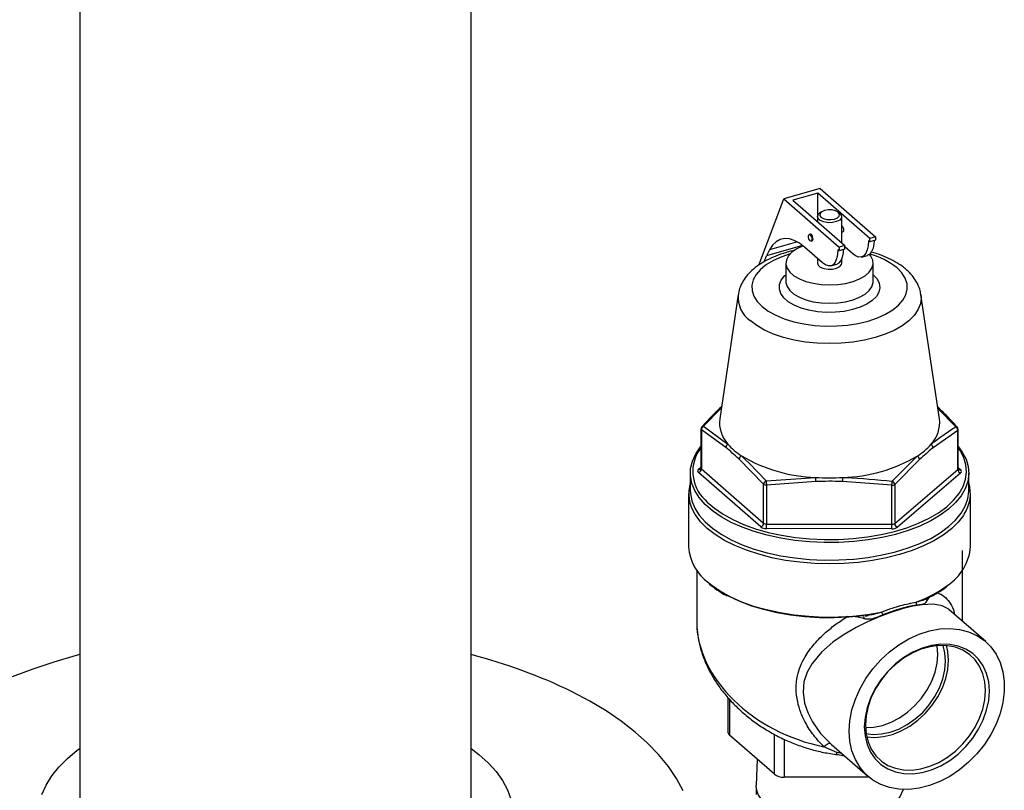
# Model space of a CAD drawing. Extents: x 19.1 to 29.8, y 0.6 to 8.7.
# Drawn here: x 26.1 to 26.3, y 6.7 to 6.9 of the extents above; entities that cross this region are included whole.
import ezdxf

# ---------------------------------------------------------------- set-up
doc = ezdxf.new("R2010")
doc.units = 0
doc.header["$MEASUREMENT"] = 0
doc.layers.get('0').update_dxf_attribs({"linetype": 'CONTINUOUS'})

msp = doc.modelspace()

# ---------------------------------------------------------------- linework, layer by layer
at = {"color": 7, "linetype": 'CONTINUOUS'}
for p, q in [((26.18158918648536, 6.724708199362973), (26.18158918648536, 6.967453321097687)), ((26.09408936148537, 6.956637834450509), (26.09408936148537, 6.724708199362973)), ((26.25956816479863, 6.865016901618776), (26.25143262123896, 6.86268756671227)), ((26.25956816479863, 6.865016901618776), (26.27195179268264, 6.854203992771304)), ((26.24582260117087, 6.847852824336052), (26.25143262123896, 6.86268756671227)), ((26.25143262123896, 6.86268756671227), (26.26381624912297, 6.8518746578648)), ((26.25901186499916, 6.863993364548963), (26.25347969537859, 6.862409416812539)), ((26.25347969537859, 6.862409416812539), (26.26511793609252, 6.852247351449839)), ((26.2706501057131, 6.853831299186264), (26.25901186499916, 6.863993364548963)), ((26.25901186499916, 6.859008218888067), (26.25901186499916, 6.863993364548963)), ((26.25895621658463, 6.858734717214719), (26.25895621658463, 6.857627528568094)), ((26.25986290422377, 6.859807504038078), (26.2594546567498, 6.859518829480835)), ((26.26389026555445, 6.859518829480835), (26.26348201808049, 6.859807504038078)), ((26.26438870571963, 6.852884087439063), (26.26438870571963, 6.858734717214719)), ((26.25739824797506, 6.854799386775274), (26.25712706318974, 6.85472174227839)), ((26.26438870571963, 6.855240596932496), (26.26464498735965, 6.855313974422963)), ((26.27195179268264, 6.854203992771304), (26.2706501057131, 6.853831299186264)), ((26.2706501057131, 6.853074147723683), (26.2706501057131, 6.853831299186264)), ((26.27195179268264, 6.854203992771304), (26.27195179268264, 6.853446841308723)), ((26.25562986400387, 6.852290814060857), (26.24754125018854, 6.849974915883055)), ((26.25447855542304, 6.853070229860912), (26.24825510466283, 6.851288357391254)), ((26.25562459570583, 6.852166221958682), (26.25566209369244, 6.852265378996285)), ((26.26010325546852, 6.848405018042027), (26.25609444185478, 6.85190536031635)), ((26.25753994598421, 6.853279688604617), (26.25781113076953, 6.8533573331015)), ((26.26381624912297, 6.851117506402219), (26.26351055649079, 6.85138442548264)), ((26.26511793609252, 6.852247351449839), (26.26381624912297, 6.8518746578648)), ((26.26381624912297, 6.8518746578648), (26.26381624912297, 6.851117506402219)), ((26.26511793609252, 6.85149019998726), (26.26381624912297, 6.851117506402219)), ((26.26511793609252, 6.85149019998726), (26.26511793609252, 6.852247351449839)), ((26.26693711205864, 6.850361659363492), (26.26511793609252, 6.851950094035739)), ((26.2706501057131, 6.853074147723683), (26.27034441308091, 6.853341066804105)), ((26.27195179268264, 6.853446841308723), (26.2706501057131, 6.853074147723683)), ((26.24703558032146, 6.848637758062835), (26.24754125018854, 6.849974915883055)), ((26.24825510466283, 6.851288357391254), (26.24754125018854, 6.849974915883055)), ((26.25895621658463, 6.849406568396435), (26.25895621658463, 6.848342433153914)), ((26.26438870571963, 6.848342433153914), (26.26438870571963, 6.849243217648094)), ((26.26882448197424, 6.849707894692641), (26.27012616894378, 6.850080588277682)), ((26.25192248065213, 6.848342433153914), (26.25192248065213, 6.844228820713179)), ((26.26199062538412, 6.847751253371178), (26.26329231235366, 6.848123946956219)), ((26.27142244165213, 6.844228820713179), (26.27142244165213, 6.848342433153914)), ((26.24124983170826, 6.841329214266604), (26.23710977183026, 6.813533588045053)), ((26.286235150474, 6.813533588045053), (26.28209509059599, 6.841329214266604)), ((26.23746254540534, 6.815902047130836), (26.23347709248943, 6.811841727037682)), ((26.28986782981483, 6.811741740547785), (26.28589295993281, 6.815830994522172)), ((26.23347709248943, 6.811841727037682), (26.23895148358725, 6.807864246208298)), ((26.23292120666449, 6.811213996883215), (26.23292120666449, 6.802492827615519)), ((26.23302036167972, 6.811027650090694), (26.23302036167972, 6.802306480823023)), ((26.23847970344838, 6.807087985174152), (26.23302036167972, 6.811027650090694)), ((26.29032190099462, 6.810926048656603), (26.28479507998297, 6.80700586331962)), ((26.29032190099462, 6.80220487938893), (26.29032190099462, 6.810926048656603)), ((26.29042371563976, 6.802393529488497), (26.29042371563976, 6.811114698756193)), ((26.27568355464319, 6.799557784404777), (26.28126835007264, 6.805157840053204)), ((26.24693499497299, 6.798877926047356), (26.24147565320433, 6.804472036768233)), ((26.28176209931191, 6.804400604818105), (26.27623527830026, 6.798825973676776)), ((26.23054752340212, 6.801360648962365), (26.23054752340212, 6.797463542439563)), ((26.24628415148821, 6.789320892233365), (26.23236951819494, 6.801470616276702)), ((26.23237483745477, 6.802220610060924), (26.23292120666449, 6.802689928260729)), ((26.23302036167972, 6.802306480823023), (26.24693499497299, 6.790156756779685)), ((26.27623527830026, 6.790104804409105), (26.29032190099462, 6.80220487938893)), ((26.29097008484948, 6.801366711535541), (26.27688346215511, 6.789266636555713)), ((26.29042371563976, 6.802598418529274), (26.29097540410931, 6.802116705319762)), ((26.29279739890212, 6.797463542439563), (26.29279739890212, 6.801360648962365)), ((26.24693499497299, 6.790156756779685), (26.24693499497299, 6.798877926047356)), ((26.24748818598049, 6.799607777649723), (26.25854737250777, 6.800403129566599)), ((26.25856934160817, 6.799497019270382), (26.24758317882785, 6.798689275947768)), ((26.24758317882785, 6.798689275947768), (26.24758317882785, 6.789968106680095)), ((26.27558443481549, 6.798639626884257), (26.26459827203518, 6.799486329365979)), ((26.27558443481549, 6.789918457616584), (26.27558443481549, 6.798639626884257)), ((26.27623527830026, 6.798825973676776), (26.27623527830026, 6.790104804409105)), ((26.23017252415212, 6.796814024685763), (26.23017252415212, 6.784906199199425)), ((26.29317239815213, 6.784906199199425), (26.29317239815213, 6.796814024685763)), ((26.24758317882785, 6.789968106680095), (26.27558443481549, 6.789918457616584)), ((26.27558177518557, 6.788893942970673), (26.24758051919793, 6.788943592034184)), ((26.29135990177713, 6.768214905878062), (26.29135990177713, 6.784040175527692)), ((26.23198502052713, 6.779640700644182), (26.23198502052713, 6.768041996047137)), ((26.28388230136982, 6.773542343696431), (26.28344703821774, 6.772897331427862)), ((26.2965672931222, 6.763668011504719), (26.28839331603005, 6.770805214757805)), ((26.23896537420229, 6.751158784028472), (26.23896537420229, 6.743372892177303)), ((26.23929589091971, 6.750780526245388), (26.23929589091971, 6.742751736202234)), ((26.2493373788633, 6.733983894109104), (26.23929589091971, 6.742751736202234)), ((26.2493373788633, 6.733983894109104), (26.2493373788633, 6.742926809710572)), ((26.25149799171284, 6.741851827497805), (26.25149799171284, 6.733355060443803)), ((26.26332328850449, 6.738844836329975), (26.26040107525869, 6.74016924280273)), ((26.26195017506659, 6.740793064806042), (26.26208006733383, 6.740687450543608)), ((26.26207586480515, 6.740682374675919), (26.2702585474368, 6.733537570079682)), ((26.24547240267033, 6.737358643065043), (26.24526246240364, 6.731520079299435)), ((26.27051371110584, 6.733321343646947), (26.25149799171284, 6.733355060443803))]:
    msp.add_line(p, q, dxfattribs=at)
at = {"color": 7, "linetype": 'CONTINUOUS', "flags": 128}
for points in [[(26.26359570364964, 6.859718383822481), (26.26302785261531, 6.860044464243928), (26.26225365551738, 6.860237069679811), (26.26139097684587, 6.860266877698494), (26.26057115160833, 6.860129350299338), (26.25991899076544, 6.859845424782177), (26.25953377989367, 6.859458326233209), (26.25947416385631, 6.859026986897455), (26.25974921865463, 6.858617074278688), (26.26031706968894, 6.858290993857241), (26.26109126678688, 6.858098388421358), (26.26195394545839, 6.858068580402676), (26.26277377069592, 6.858206107801833), (26.26342593153881, 6.858490033318993), (26.26381114241058, 6.858877131867961), (26.26387075844794, 6.859308471203714), (26.26359570364964, 6.859718383822481)], [(26.26389026555445, 6.859518829480835), (26.26402959930615, 6.859409603181629), (26.26435802088397, 6.858938281379781), (26.2643237427388, 6.858439467109455), (26.2639313943241, 6.857980528001881), (26.26323396446734, 6.857623446326607), (26.26232564493527, 6.857416447942536), (26.26132910931388, 6.857387489128457), (26.26037894526081, 6.857540480932676), (26.25960347769649, 6.857854760964275), (26.25910743781249, 6.858287883963503), (26.25895781854378, 6.858781354269298), (26.2591748268017, 6.859268525982444), (26.2594546567498, 6.859518829480835)], [(26.26438870571963, 6.856722203522369), (26.26443854596241, 6.85668451901365), (26.26458116962276, 6.856510543909248), (26.2647020801237, 6.856264171747276), (26.26478286993753, 6.855982910456031), (26.26481123954746, 6.855709579517463), (26.26478286993753, 6.85548579108922), (26.2647020801237, 6.85534561493085), (26.26464498735965, 6.855313974422963)], [(26.25609444185478, 6.85190536031635), (26.25493301933187, 6.852792822998219), (26.25378971370604, 6.853413148422427), (26.252682359271, 6.853756660203635), (26.25162822952193, 6.853817999940857), (26.25064376770819, 6.853596210802553), (26.24974433033704, 6.853094752452118), (26.24894394762915, 6.852321447081006), (26.24825510466283, 6.851288357391254)], [(26.25696081100193, 6.854326137183889), (26.25698918061185, 6.854549925612136), (26.25706997042569, 6.854690101770504), (26.25719088092663, 6.854725325109585), (26.25733350458697, 6.854650233195303), (26.25747612824732, 6.854476258090901), (26.25759703874826, 6.854229885928929), (26.25767782856209, 6.853948624637686), (26.25770619817202, 6.853675293699117), (26.25767782856209, 6.853451505270873), (26.25759703874826, 6.853311329112503), (26.25747612824732, 6.853276105773422), (26.25733350458697, 6.853351197687704), (26.25719088092663, 6.853525172792106), (26.25706997042569, 6.853771544954077), (26.25698918061185, 6.854052806245323), (26.25696081100193, 6.854326137183889)], [(26.25797738295734, 6.853752938196), (26.25794901334741, 6.854026269134567), (26.25786822353358, 6.854307530425813), (26.25774731303264, 6.854553902587784), (26.25760468937229, 6.854727877692187), (26.25746206571195, 6.854802969606468), (26.25739824797506, 6.854799386775274)], [(26.25781113076953, 6.8533573331015), (26.25786822353358, 6.853388973609387), (26.25794901334741, 6.853529149767755), (26.25797738295734, 6.853752938196)], [(26.25562459570583, 6.852166221958682), (26.25432660580417, 6.851547917865987), (26.25324607103896, 6.85079488444859), (26.25247008796718, 6.849953213051603), (26.25202670263884, 6.849053323872268), (26.25193194015496, 6.848127741250164), (26.2521892254786, 6.847209918152836), (26.25278925964781, 6.846333027098386), (26.25371035586434, 6.845528761214239), (26.25491922331103, 6.844826188764942), (26.25637217036869, 6.844250702549348), (26.25801668374503, 6.843823102138704), (26.25979332644191, 6.843558842125952), (26.26163788596325, 6.843467473556474), (26.263483695122, 6.843552298728432), (26.26526404156595, 6.843810251839099), (26.26691457893598, 6.844232009790969), (26.2683756525111, 6.844802329152778), (26.2695944552855, 6.84550059709684), (26.27052693655138, 6.846301576400335), (26.27113939400621, 6.847176317584306), (26.27140969184184, 6.848093205223246), (26.27132806079024, 6.849019100608959), (26.2708974512103, 6.849920539469806), (26.27058569528904, 6.850318311248011)], [(26.26351055649079, 6.85138442548264), (26.26344669361939, 6.850279392624166), (26.26325389407496, 6.849331075648194), (26.26293959299785, 6.848576045542528), (26.26251591112525, 6.848043419361372), (26.26199918736597, 6.847753737352416), (26.26140934870519, 6.84771817084074), (26.26076914173819, 6.84793809141675), (26.26010325546852, 6.848405018042027)], [(26.26329231235366, 6.848123946956219), (26.26330087433552, 6.848126430937458), (26.26381759809479, 6.848416112946413), (26.26424127996739, 6.848948739127569), (26.26455558104451, 6.849703769233233), (26.26474838058894, 6.850652086209206), (26.26480651057297, 6.851401033931158)], [(26.27034441308091, 6.853341066804105), (26.27028055020951, 6.852236033945629), (26.27008775066508, 6.851287716969655), (26.26977344958797, 6.850532686863992), (26.26934976771537, 6.850000060682835), (26.26883304395609, 6.849710378673879), (26.26824320529531, 6.849674812162204), (26.26760299832831, 6.849894732738213), (26.26693711205864, 6.850361659363492)], [(26.27164036716309, 6.853357675252622), (26.27158223717905, 6.85260872753067), (26.27138943763463, 6.851660410554696), (26.27107513655751, 6.850905380449032), (26.27065145468491, 6.850372754267876), (26.27013473092564, 6.850083072258921), (26.27012616894378, 6.850080588277682)], [(26.25284886364253, 6.850416425760131), (26.2509775380864, 6.849779486673561), (26.24913676866914, 6.848948743465848), (26.24755118980087, 6.847995471625201), (26.24625307929493, 6.846939077017281), (26.24526886293778, 6.84580106478992), (26.2446185765362, 6.844604601590306), (26.24431545804606, 6.843374043958872), (26.24436567808569, 6.842134442500359), (26.24476821431992, 6.840911031925741), (26.24551487227183, 6.839728717346302), (26.2465904521387, 6.838611567277357), (26.24797305821616, 6.837582323672719), (26.24963454463159, 6.836661938964084), (26.25154108831288, 6.835869149529951), (26.25365387752872, 6.83522009427698), (26.25592990198345, 6.834727986098405), (26.25832282838267, 6.834402842897615), (26.26078394364554, 6.834251283652544), (26.26326314656257, 6.834276393672362), (26.2657099677118, 6.834477661789477), (26.26807459687068, 6.834850990765431), (26.27030889700858, 6.835388780698866), (26.27236738421785, 6.836080083737598), (26.27420815363512, 6.836910826945309), (26.27579373250339, 6.837864098785958), (26.27709184300932, 6.838920493393878), (26.27807605936648, 6.840058505621239), (26.27872634576806, 6.841254968820851), (26.27902946425819, 6.842485526452285), (26.27897924421856, 6.8437251279108), (26.27857670798434, 6.844948538485416), (26.27783005003243, 6.846130853064859), (26.27675447016556, 6.847248003133802), (26.27675447016556, 6.847248003133802)], [(26.25895621658463, 6.848342433153914), (26.25910743781249, 6.847895599902702), (26.25960347769649, 6.847462476903472), (26.26037894526081, 6.847148196871873), (26.26132910931388, 6.846995205067654), (26.26232564493527, 6.847024163881733), (26.26323396446734, 6.847231162265802), (26.2639313943241, 6.847588243941074), (26.2643237427388, 6.84804718304865), (26.26438870571963, 6.848342433153914)], [(26.27143511342373, 6.845724987093385), (26.2722764287242, 6.844808472611789), (26.27277692378193, 6.84383157557117), (26.27292051227396, 6.842825694246206), (26.272702579148, 6.84182315849032), (26.27213012895405, 6.8408561906276), (26.27122156071233, 6.839955869800774), (26.27000607655374, 6.839151133062006), (26.26852274313921, 6.838467845312217), (26.26681923602519, 6.837927967981897), (26.26495030733197, 6.837548853172655), (26.26297602596551, 6.837342685946397), (26.26095984695336, 6.83731609268741), (26.25896657194792, 6.837469928124917), (26.25706026644789, 6.837799247861382), (26.2553022006806, 6.838293467289511), (26.25374888032633, 6.838936701790238), (26.25245023037934, 6.839708277277453), (26.25144799051746, 6.840583394680142), (26.25077437355451, 6.841533927004938), (26.25045103009392, 6.842529323360817), (26.25048835266057, 6.843537590889887), (26.25088514167645, 6.844526323044161), (26.25162864401611, 6.845463741158667), (26.25192248065213, 6.845736022633175)], [(26.25192248065213, 6.844228820713179), (26.25193194015496, 6.844014128809429), (26.2521892254786, 6.843096305712101), (26.25278925964781, 6.842219414657651), (26.25371035586434, 6.841415148773502), (26.25491922331103, 6.840712576324207), (26.25637217036869, 6.840137090108615), (26.25801668374503, 6.839709489697969), (26.25979332644191, 6.839445229685217), (26.26163788596325, 6.839353861115739), (26.263483695122, 6.839438686287697), (26.26526404156595, 6.839696639398364), (26.26691457893598, 6.840118397350234), (26.2683756525111, 6.840688716712044), (26.2695944552855, 6.841386984656103), (26.27052693655138, 6.8421879639596), (26.27113939400621, 6.843062705143569), (26.27140969184184, 6.843979592782511), (26.27142244165213, 6.844228820713179)], [(26.28209509059599, 6.841329214266604), (26.28215151813789, 6.840532433280203), (26.28196683777775, 6.839196217265324), (26.28143491500689, 6.837883485575779), (26.28056485117139, 6.836616699414736), (26.2793715333047, 6.835417533844631), (26.27787537940636, 6.834306506920835), (26.2761019890844, 6.833302628622053), (26.2740817055389, 6.832423075584303), (26.27184909638144, 6.83168289720392), (26.26944236217372, 6.831094758138208), (26.26690268280529, 6.830668721609645), (26.26427351289428, 6.830412077221355), (26.26159983826683, 6.830329216229974), (26.25892740623707, 6.83042155641004), (26.25630194285798, 6.830687517795471), (26.25376837053589, 6.831122549713224), (26.25137003939568, 6.831719208646571), (26.24914798554809, 6.832467285595738), (26.24714022895053, 6.833353980756718), (26.24538112287502, 6.834364122529471), (26.24390076611426, 6.835480427108197)], [(26.29042371563976, 6.80732150283007), (26.2913415405592, 6.806064569589835), (26.29217345153619, 6.804461106006621), (26.29265977410454, 6.802822513006215), (26.29279499803523, 6.801167356502064), (26.29257759118712, 6.799514390078722), (26.29201001686664, 6.79788234250626), (26.29109870591764, 6.796289705535805), (26.28985398385732, 6.794754524380621), (26.28828995388398, 6.79329419325662), (26.28642433708218, 6.791925258298959), (26.28427827163575, 6.790663230087703), (26.28187607332372, 6.78952240790677), (26.27924496001282, 6.788515717727317), (26.27641474326822, 6.787654565751333), (26.27341749057653, 6.7869487091748), (26.27028716200838, 6.786406145634783), (26.26705922543727, 6.786033022592981), (26.26377025467437, 6.785833567682555), (26.26045751507262, 6.785810040807333), (26.25715854129543, 6.785962708536217), (26.25391071203389, 6.786289841082835), (26.25075082649128, 6.786787731904718), (26.24771468743345, 6.787450739699904), (26.2448366955291, 6.788271352325151), (26.24214945957649, 6.789240271911516), (26.23968342703272, 6.790346520212926), (26.2374665390319, 6.791577562994088), (26.2355239138009, 6.792919452048394), (26.23387756205981, 6.794356983236665), (26.23254613763172, 6.795873868756131), (26.23154472608741, 6.797452921687742), (26.23088467381981, 6.799076250730823), (26.23057345948486, 6.800725462918664), (26.23061460926533, 6.802381872018191), (26.23100765691777, 6.804026710252432), (26.23174814905521, 6.805641340946953), (26.23282769560586, 6.807207469690813), (26.23292120666449, 6.807321502830072)], [(26.28840762246672, 6.794325092948168), (26.28940126863314, 6.795293658699729), (26.29062599515836, 6.796804178310253), (26.29152266657404, 6.79837123075106), (26.29208112323475, 6.799977060691837), (26.29229503760338, 6.801603473437695), (26.29216198594466, 6.803232041082343), (26.29168347578704, 6.804844311303625), (26.29086492884182, 6.806422016435703), (26.29042371563976, 6.80706746964072)], [(26.23054752340212, 6.797463542439563), (26.23057345948486, 6.796828356395863), (26.23088467381981, 6.79517914420802), (26.23154472608741, 6.79355581516494), (26.23254613763172, 6.791976762233332), (26.23387756205981, 6.790459876713864), (26.2355239138009, 6.78902234552559), (26.2374665390319, 6.787680456471286), (26.23968342703272, 6.786449413690124), (26.24214945957649, 6.785343165388716), (26.2448366955291, 6.78437424580235), (26.24771468743345, 6.783553633177102), (26.25075082649128, 6.782890625381914), (26.25391071203389, 6.782392734560033), (26.25715854129543, 6.782065602013417), (26.26045751507262, 6.781912934284532), (26.26377025467437, 6.781936461159751), (26.26705922543727, 6.782135916070181), (26.27028716200838, 6.782509039111981), (26.27341749057653, 6.783051602652001), (26.27641474326822, 6.783757459228531), (26.27924496001282, 6.784618611204517), (26.28187607332372, 6.785625301383969), (26.28427827163575, 6.786766123564901), (26.28642433708218, 6.788028151776158), (26.28828995388398, 6.789397086733818), (26.28985398385732, 6.790857417857819), (26.29109870591764, 6.792392599013005), (26.29201001686664, 6.793985235983459), (26.29257759118712, 6.795617283555919), (26.29279499803523, 6.797270249979262), (26.29279739890212, 6.797463542439563)], [(26.23387561749821, 6.795366718361881), (26.2343240664629, 6.794902503758888), (26.23594397078646, 6.793488065441111), (26.23785538918644, 6.792167732837476), (26.24003666452862, 6.790956465843965), (26.24246308209176, 6.789867988599606), (26.24510714959533, 6.788914633986516), (26.24793890869801, 6.788107203893399), (26.25092627443764, 6.787454846825848), (26.2540353987667, 6.7869649542501), (26.25723105406421, 6.786643076844794), (26.26047703227872, 6.786492861609546), (26.26373655518004, 6.786516010542996), (26.26697269107125, 6.786712261358477), (26.2701487732396, 6.787079390455832), (26.27322881540505, 6.78761323811569), (26.27617791945912, 6.78830775563075), (26.27896267087449, 6.789155073840052), (26.28155151730489, 6.790145592289716), (26.28391512608582, 6.79126808800991), (26.28602671658532, 6.792509842675604), (26.28786236363929, 6.793856786710252), (26.28840762246672, 6.794325092948168)], [(26.29176135469617, 6.792152895093616), (26.29159597455468, 6.791893928735191), (26.29040347027963, 6.790356952099837), (26.28889618305622, 6.788890720502965), (26.28709062703871, 6.787511298284778), (26.28500658427664, 6.786233798683759), (26.28266688797865, 6.785072218252874), (26.28009717234698, 6.784039283510398), (26.27732559172384, 6.783146311505525), (26.27438251212652, 6.782403085826409), (26.27130017855099, 6.781817749409119), (26.2681123616889, 6.781396715321931), (26.26485398792889, 6.781144596502414), (26.26156075669574, 6.781064155217112), (26.25826874932, 6.781156272797578), (26.25501403372335, 6.781419939984329), (26.25183226925098, 6.781852267984488), (26.24875831598028, 6.782448520122014), (26.24582585278653, 6.783202163733718), (26.24306700835015, 6.784104941742476), (26.24051200914812, 6.785146963123506), (26.23818884828635, 6.786316811272502), (26.2361229788014, 6.787601669088338), (26.23433703479165, 6.78898745939991), (26.23285058343342, 6.790458999198566), (26.23167991059884, 6.792000165986335), (26.23156240923622, 6.792187178983098)], [(26.23465237933468, 6.776810502663884), (26.23533800909404, 6.776264112272583), (26.23729977365136, 6.774928497372431), (26.23953133956717, 6.773703333874384), (26.24200800379977, 6.772602184122614), (26.24470235011228, 6.771637237650954), (26.24758455256548, 6.770819176246914), (26.2506227056858, 6.770157055706172), (26.25378317765322, 6.769658205586512), (26.25703098259963, 6.769328148070909), (26.26033016789624, 6.769170536837936), (26.26364421214281, 6.769187116616187), (26.26693642945314, 6.769377703870435), (26.27017037556138, 6.76974018883334), (26.27331025125364, 6.770270558860196)], [(26.26923344211845, 6.769441323516793), (26.26600347356482, 6.769125235647738), (26.26272468586475, 6.768982149800197), (26.2594340374939, 6.769013678837008), (26.25616862062136, 6.76921946736305), (26.25296524300693, 6.76959719573127), (26.24986001310425, 6.77014260618972), (26.24688793304653, 6.770849550874918), (26.2440825041027, 6.771710061110528), (26.24147534905133, 6.772714437230237), (26.23911319774146, 6.773842150368377)], [(26.28836735225368, 6.770777700397196), (26.28819188012365, 6.77097009253326), (26.28682880339008, 6.771676398462325), (26.28489931604015, 6.772021032015616), (26.2823454960373, 6.771924265077042), (26.280254283377, 6.771581471826182), (26.27786626871298, 6.770996625478923), (26.27538914104958, 6.770220284833697), (26.27275140200408, 6.769229697806584), (26.27018494762999, 6.768109489892301), (26.26762909658565, 6.766829150317229), (26.2649415362236, 6.765268998249618), (26.26242004288089, 6.763532306692666), (26.25987029532821, 6.761337547421447), (26.25774826756796, 6.758812470634903), (26.25665238262193, 6.756846875423991), (26.25595206230038, 6.754644713494462), (26.25575765310427, 6.752365593581168), (26.25608775313633, 6.749919386057075), (26.25678651051987, 6.747805394817529), (26.25783601359859, 6.745726491409079), (26.25967160698556, 6.743139354517946), (26.26195017506659, 6.740793064806042), (26.26195017506659, 6.740793064806042)], [(26.26605709401888, 6.743633542991659), (26.26621195158427, 6.745986474333761), (26.26667376084353, 6.748386093905045), (26.26743428079948, 6.750789580437416), (26.2684799399555, 6.753154043656759), (26.26979207849917, 6.755437289660915), (26.27134728128708, 6.757598573870847), (26.27311779568866, 6.759599328118624), (26.27507202683246, 6.7614038488973), (26.27717510141742, 6.762979934490827), (26.27938949002775, 6.764299459614453), (26.28167567684623, 6.765338877311083), (26.28399286481495, 6.766079639147299), (26.28629970365969, 6.766508526210585), (26.28855502778661, 6.766617885001133), (26.29071859088326, 6.766405764008739), (26.29275178411491, 6.765875948537533), (26.29461832510017, 6.765037893157156), (26.29628490537095, 6.763906552985719), (26.29772178476283, 6.762502116815388), (26.29890332212901, 6.760849646842892), (26.29980843290723, 6.758978631434036), (26.30042096537418, 6.756922458903118), (26.30072998887348, 6.754717821697668), (26.30072998887348, 6.752404061620839), (26.30042096537418, 6.750022467776019), (26.29980843290723, 6.747615539761791), (26.29890332212901, 6.745226229265589), (26.29772178476283, 6.74289717358982), (26.29628490537095, 6.740669934788198), (26.29461832510017, 6.738584257989902), (26.29275178411491, 6.736677362146803), (26.29071859088326, 6.7349832758604), (26.28855502778661, 6.73353223014061), (26.28629970365969, 6.732350118932673), (26.28399286481495, 6.731458037039103), (26.28167567684623, 6.730871903682424), (26.27938949002775, 6.730602178426273), (26.27717510141741, 6.730653674524231), (26.27507202683245, 6.731025473027217), (26.27311779568866, 6.731710939182132), (26.27134728128708, 6.732697840829203), (26.26979207849917, 6.733968566685161), (26.2684799399555, 6.735500440616998), (26.26743428079948, 6.737266126298114), (26.26667376084353, 6.739234115025696), (26.26621195158427, 6.741369287994281), (26.26605709401888, 6.743633542991659)], [(26.29739060851675, 6.752604824200847), (26.29723448928786, 6.75463914763061), (26.29676961904678, 6.756538628823384), (26.29600638222651, 6.758260836508119), (26.29496182827642, 6.759767299411), (26.29365929080567, 6.761024365640131), (26.29212786634899, 6.762003954413196), (26.29040176439813, 6.762684183335725), (26.28851954321837, 6.76304985721763), (26.2865232485206, 6.76309280750865), (26.28445747422959, 6.762812074770255), (26.28236836632941, 6.762213930107928), (26.2803025920384, 6.761311735085017), (26.27830629734063, 6.760125643247505), (26.27642407616088, 6.758682149927078), (26.27469797421001, 6.757013500379219), (26.27316654975333, 6.755156969477468), (26.27186401228258, 6.753154029054337), (26.27081945833249, 6.751049421489129), (26.27005622151223, 6.748890160237086), (26.26959135127115, 6.746724479626507), (26.26943523204225, 6.744600757383554), (26.26959135127115, 6.742566433953791), (26.27005622151223, 6.740666952761017), (26.27081945833249, 6.738944745076282), (26.27186401228258, 6.737438282173403), (26.27316654975333, 6.73618121594427), (26.27469797421001, 6.735201627171205), (26.27642407616088, 6.734521398248678), (26.27830629734063, 6.734155724366773), (26.2803025920384, 6.734112774075753), (26.28236836632941, 6.734393506814146), (26.28445747422959, 6.734991651476473), (26.28652324852061, 6.735893846499384), (26.28851954321837, 6.737079938336898), (26.29040176439813, 6.738523431657323), (26.29212786634899, 6.740192081205183), (26.29365929080567, 6.742048612106935), (26.29496182827642, 6.744051552530062), (26.29600638222651, 6.746156160095274), (26.29676961904678, 6.748315421347317), (26.29723448928786, 6.750481101957893), (26.29739060851675, 6.752604824200847)], [(26.29653766095858, 6.752720719992401), (26.29638759954967, 6.754676106540299), (26.29594076744685, 6.756501883070221), (26.29520714614093, 6.758157264751493), (26.29420312351961, 6.759605273092794), (26.29295112778915, 6.760813561980538), (26.29147912646532, 6.761755140237612), (26.28982000162527, 6.762408974561661), (26.28801081537632, 6.762760459374321), (26.28609198194966, 6.762801743085681), (26.28410636491328, 6.762531903485853), (26.28209831967065, 6.761956968345598), (26.28011270263427, 6.761089780765901), (26.27819386920762, 6.759949712284304), (26.27638468295866, 6.758562230146784), (26.27472555811862, 6.756958328411545), (26.27325355679478, 6.755173835592983), (26.27200156106432, 6.753248614311882), (26.27099753844301, 6.751225670830329), (26.27026391713709, 6.749150194362886), (26.26981708503427, 6.747068547624216), (26.26966702362536, 6.745027231162644), (26.26981708503427, 6.743071844614746), (26.27026391713709, 6.741246068084826), (26.27099753844301, 6.739590686403552), (26.27200156106432, 6.738142678062252), (26.27325355679478, 6.736934389174507), (26.27472555811862, 6.735992810917435), (26.27638468295866, 6.735338976593384), (26.27819386920762, 6.734987491780726), (26.28011270263427, 6.734946208069364), (26.28209831967065, 6.735216047669193), (26.28410636491328, 6.735790982809447), (26.28609198194966, 6.736658170389146), (26.28801081537632, 6.737798238870741), (26.28982000162527, 6.739185721008261), (26.29147912646532, 6.740789622743502), (26.29295112778915, 6.742574115562063), (26.29420312351961, 6.744499336843165), (26.29520714614093, 6.746522280324718), (26.29594076744685, 6.748597756792159), (26.29638759954967, 6.750679403530829), (26.29653766095858, 6.752720719992401)], [(26.28585129828052, 6.760824398760273), (26.28569891842823, 6.762712995730417), (26.28568899300032, 6.762771687765446)], [(26.28759053501071, 6.759305763962469), (26.28743815515843, 6.761194360932612), (26.287029848622, 6.7628207597961)], [(26.28823650258494, 6.759490714704616), (26.28808388040518, 6.761430894648169), (26.28777651705237, 6.76278263057693)], [(26.09408936148537, 6.760753278378462), (26.09325238838382, 6.760529751346675), (26.08830772018366, 6.759093957544075), (26.08354731261688, 6.757510111056706), (26.0789888747123, 6.755784103897528)], [(26.26968019734657, 6.744437401315657), (26.2715382550776, 6.744526754761437), (26.27347442467842, 6.744929041304411), (26.27541059427923, 6.745635466773858), (26.2772990889587, 6.746628636630233), (26.27909340771025, 6.74788409573553), (26.28074936845123, 6.749370930519942), (26.28222619593235, 6.751052530176561), (26.28348752575975, 6.752887488140927), (26.28450229980695, 6.754830621658082), (26.28524553096906, 6.756834084331946), (26.28569891842823, 6.758848544262375), (26.28585129828052, 6.760824398760273)], [(26.26981233267139, 6.743102170171908), (26.27138899712833, 6.742919877976935), (26.27327749180779, 6.743008119963632), (26.27521366140861, 6.743410406506606), (26.27714983100942, 6.744116831976053), (26.27903832568889, 6.745110001832429), (26.28083264444044, 6.746365460937725), (26.28248860518141, 6.747852295722139), (26.28396543266254, 6.749533895378756), (26.28522676248994, 6.751368853343123), (26.28624153653713, 6.75331198686028), (26.28698476769925, 6.755315449534144), (26.28743815515843, 6.757329909464571), (26.28759053501071, 6.759305763962469)], [(26.26995077120178, 6.742367457811747), (26.27176284939083, 6.742242305436023), (26.27372015737409, 6.742423889400015), (26.27571247182607, 6.742918108991836), (26.27769309458464, 6.743713380123137), (26.27961560153104, 6.744791062312639), (26.28143493073188, 6.74612589560322), (26.28310843865268, 6.747686592633905), (26.28459689968619, 6.749436571989079), (26.28586542556734, 6.751334815635867), (26.28688428312461, 6.753336830352068), (26.28762959120043, 6.755395690609562), (26.28808388040518, 6.757463138468924), (26.28823650258494, 6.759490714704616)], [(26.22898205704826, 6.730273033358777), (26.22747406666119, 6.733030827947599), (26.22563262895812, 6.735737526405585), (26.22346459420828, 6.73838305963669), (26.22097802764333, 6.740957586083538), (26.21818217945418, 6.74345152833865), (26.21508745037976, 6.745855608773037), (26.21170535301547, 6.748160884049578), (26.20804846898565, 6.750358778392838), (26.20413040213908, 6.752441115491497), (26.20413040213908, 6.752441115491497)], [(26.08558457093841, 6.729496214228857), (26.08652456709338, 6.731583066498747), (26.08779735881361, 6.73362533261716), (26.08939469155639, 6.735609767704633), (26.09130620600595, 6.737523501938134), (26.09351950525755, 6.739354124016798), (26.09408936148536, 6.739776373540617)], [(26.18158918648536, 6.739776373540617), (26.18330256314962, 6.738449957568498), (26.18536664397352, 6.73657625984013), (26.1871224915653, 6.734625593185419), (26.18855871857954, 6.732610608426152), (26.18966601053293, 6.730544373511708), (26.19043718621226, 6.728440288768385)], [(26.26195017506659, 6.740793064806042), (26.26184392666546, 6.74085001982369), (26.26170563798214, 6.740867085042569), (26.26153816775862, 6.740843907685751), (26.26134497798573, 6.740780966881974), (26.26113006233598, 6.740679563760966), (26.26089786360521, 6.740541794556139), (26.26065318186991, 6.740370507270657), (26.26040107525869, 6.74016924280273)], [(26.26332328850449, 6.738844836329975), (26.26323975744333, 6.738637175551474), (26.26316100815581, 6.73850447019625), (26.2630896142824, 6.738451057267027), (26.26307260449992, 6.738450427052233)], [(26.27801145261825, 6.730595958745725), (26.27794095320215, 6.730287290711202), (26.2774515518736, 6.729114500344919), (26.27662584662119, 6.72798983667636), (26.27548143591883, 6.726937269959033), (26.27404271089377, 6.725979233825107), (26.27234033547207, 6.725136147151477), (26.27041059283029, 6.724425978866871), (26.26829461208249, 6.723863864975315), (26.26603749168466, 6.723461785958494), (26.26368733823937, 6.723228311432581), (26.2612942411871, 6.723168417501749), (26.25890920523675, 6.723283380701148), (26.25658306328879, 6.723570750789778), (26.25436539302034, 6.724024402973119), (26.25230346022295, 6.724634668442486), (26.25044121141437, 6.725388540448917), (26.24881833719481, 6.726269951519428), (26.24746942631072, 6.727260115907312), (26.24642322845566, 6.72833792997772), (26.24570204152057, 6.729480421994983), (26.24532123635289, 6.730663241725291), (26.24526246240364, 6.731520079299435)], [(26.24528945881786, 6.73088012533128), (26.24526415674064, 6.730700981646508), (26.24529651278941, 6.729501232632876)], [(26.27810843405265, 6.73032244251266), (26.27809223071301, 6.730592905472895)]]:
    msp.add_lwpolyline(points, dxfattribs=at)
at = {"color": 7, "linetype": 'CONTINUOUS'}
for centre, radius, start, end in [((26.26614228868981, 6.834029857414214), 0.01695104043822424, 51.24077915653358, 74.580901718206), ((26.24768574047447, 6.840721103534228), 0.006464574255878632, 174.6023097368955, 234.1620496849827), ((26.23390243941874, 6.811067928929483), 0.0008829968983695057, 118.7970329282867, 182.6145149298243), ((26.23341697423896, 6.811428058808183), 0.0004180138851010349, 81.7311161752603, 136.207710797137), ((26.24423184239809, 6.812713410224787), 0.007169140871119017, 173.4307547156053, 222.5624976706696), ((26.27915913888732, 6.812691758630421), 0.007125911642599288, 316.468831716672, 6.78456002533197), ((26.28992440771897, 6.811317085249864), 0.0004284077278608253, 43.65629004745044, 97.58896915817067), ((26.28943684200526, 6.810967592736797), 0.0008860334786305625, 357.312546822362, 60.89419909855141), ((26.23367120516449, 6.811213996883215), 0.0007499984999997208, 137.4555959059, 180), ((26.23317379318571, 6.811228844459913), 0.0002530225310834776, 183.3640974969578, 232.6707341544814), ((26.28967371713976, 6.811114698756193), 0.0007499985000005119, 0, 42.10190321264225), ((26.29017283663, 6.811128298623554), 0.0002512473560688791, 306.3913416414742, 356.8970976171092), ((26.23939197078933, 6.807065040873545), 0.0009125558296842301, 118.8616415561748, 178.5592660811148), ((26.2496666434936, 6.817088358140842), 0.01413856049117823, 220.723412229183, 237.0241582781256), ((26.27353128211912, 6.817257615828283), 0.01436199130777696, 302.5964324778868, 318.7271616401427), ((26.28387878867077, 6.806983411694836), 0.0009165663338142076, 1.403621291599794, 60.83730014664454), ((26.23980533689458, 6.801739696209213), 0.00870496517869766, 142.2629571341303, 227.0634383808379), ((26.24240634111324, 6.804401811102381), 0.0009333336102043101, 117.7871549489559, 175.6848864726879), ((26.25965674315515, 6.835104039780389), 0.03471863869593302, 239.3764408375689, 268.1689063971544), ((26.26360793436957, 6.835390610696238), 0.03501300763372878, 271.6632554894525, 300.2912556674134), ((26.28082671392272, 6.804330284439984), 0.000938024936713828, 4.299293293843465, 61.91279123874644), ((26.23263436610904, 6.801843753623259), 0.0004575761106021302, 124.5539084293287, 234.6333754267037), ((26.23209920347711, 6.802352417002573), 0.0009223028606844053, 287.0428439705938, 357.1451475495047), ((26.2325469825576, 6.802696788935422), 0.0005063400605791519, 250.1243914756452, 309.618628344941), ((26.23317379318571, 6.802507675192241), 0.0002530225310823109, 183.3640975021736, 232.6707341547367), ((26.29017283663003, 6.802407129355866), 0.0002512473560391354, 306.3913416379009, 356.8970976149533), ((26.29124653165325, 6.802250212593253), 0.0009257412998748665, 182.8068754270359, 252.6251384259698), ((26.29080561212012, 6.802606412194925), 0.0005183069970368376, 231.052901186995, 289.1225400168342), ((26.29071055619522, 6.801743567973205), 0.0004575761106032257, 304.5539084294034, 54.63337542658044), ((26.23857118207172, 6.796794135743762), 0.008387308701502573, 163.0663763258289, 213.3174344445317), ((26.24789670604468, 6.798723568517441), 0.0009740197289867429, 114.7977618594893, 170.8816238472043), ((26.24753159235479, 6.799719903900514), 0.001031918185315275, 234.6798878404922, 272.8654593944115), ((26.25655999438502, 6.800081834912008), 0.00908418615047078, 182.9913327438908, 188.8179165867603), ((26.26167266876934, 6.849399693008954), 0.04909613738251845, 266.3502741631052, 273.4465436070969), ((26.29125981081048, 6.800742937631395), 0.0327142031727711, 180.5951518359632, 182.1826339980143), ((26.21698396042502, 6.801301998473277), 0.04764891734778816, 357.8162070737271, 358.9061259811489), ((26.26574316270769, 6.800166471843643), 0.009959010604950188, 351.1810359773525, 356.49593997194), ((26.27563900038721, 6.799678805154561), 0.001040609859211913, 266.9942515896241, 304.9602595671319), ((26.2752678511449, 6.798670497026799), 0.0009798409511806547, 9.130019777003112, 64.89641409682218), ((26.28470568908864, 6.796802611314424), 0.008449986869776136, 326.6149333628153, 16.74424917405253), ((26.24601383677038, 6.790202692959237), 0.0009223028606844888, 287.0428439705733, 357.1451475494014), ((26.24753159235478, 6.790998734632764), 0.001031918185239729, 234.6798878388926, 272.8654593957368), ((26.06722115138772, 6.789924063948932), 0.1803620328175415, 359.6885310147718, 0.01399109668307019), ((26.09522240711835, 6.789874414886088), 0.1803620330745431, 359.6885310150045, 0.01399109645040625), ((26.27563900038723, 6.790957635886801), 0.001040609859126315, 266.9942515880917, 304.9602595688518), ((26.27715990895889, 6.790150137613428), 0.0009257412998783388, 182.8068754271629, 252.6251384257326), ((26.24747734625182, 6.79100484793964), 0.002063836370594303, 234.6798878400117, 272.8654593946599), ((26.27569090632903, 6.790972299511252), 0.002081219718396135, 266.9942515894171, 304.960259567436), ((26.24104993167921, 6.785638008751673), 0.0109019970524162, 183.848941728664, 234.0680555839647), ((26.28191481208455, 6.785769562487816), 0.01129064392480461, 302.6246793569615, 355.6144744498577), ((26.27133481140568, 6.798687101872413), 0.02794196617094759, 290.2969185232806, 306.619084539758), ((26.28169988770293, 6.772338626080004), 0.0006871470834815994, 168.1169588768291, 225.7007780073769), ((26.2837153776828, 6.773224590166076), 0.0004232072190365255, 153.6642776721245, 230.6495769483415), ((26.27529942879554, 6.770782241674854), 0.002053934418625056, 194.4256366267956, 213.1431880019158), ((26.26855371090666, 6.769148987036059), 0.0008241690086340171, 338.9836185341243, 25.50929746868029), ((26.15207249584189, 6.645988766463289), 0.1184994861662719, 63.94019071041041, 75.57650330403575), ((26.23980732927305, 6.743422384099637), 0.0008434084369719952, 183.3640974976467, 232.6707341533071), ((26.25132603680265, 6.736790486952917), 0.003439727284345156, 234.6798878401365, 272.8654593945356)]:
    msp.add_arc(centre, radius, start, end, dxfattribs=at)
msp.add_ellipse((26.26167246115213, 6.763214773238655), major_axis=(-0.02855460358233733, 0.01101087516732329), ratio=0.7377006848523845, start_param=0.2771424912395688, end_param=1.805100000779508, dxfattribs=at)
for points, knots in [([(26.25393253502046, 6.851191735154924), (26.25360688680415, 6.851124611517221), (26.25249040038758, 6.850894477814752), (26.25070887235306, 6.850332090668402), (26.24861940076523, 6.849509639880797), (26.24671320189905, 6.848514073532645), (26.24501430727828, 6.847355976176264), (26.24362429923033, 6.846083848381934), (26.24255026351886, 6.844740047401565), (26.24180967853983, 6.843369232896421), (26.2413745101621, 6.842211147696439), (26.24130568279882, 6.841506717755458), (26.24128483773947, 6.841293374061518)], [0, 0, 0, 0, 0.0487355101872111, 0.167089922197927, 0.2864939702830426, 0.4071806661098726, 0.5291437768913774, 0.6513909309210997, 0.7579889095552512, 0.8596487795386177, 0.9574932210004033, 1, 1, 1, 1]), ([(26.28206973343547, 6.841327599268219), (26.28200268132973, 6.841721473307043), (26.28185030998109, 6.842616525264376), (26.28126505803013, 6.843939376163576), (26.28039903626525, 6.845286287927237), (26.27952423490599, 6.846249008568549), (26.2786971944085, 6.847004291353009), (26.27776527741927, 6.847754657371755), (26.27632482898137, 6.848693140475344), (26.27440778944276, 6.849642804027287), (26.27259147676402, 6.85036076243653), (26.27136396594272, 6.85069467295855), (26.2709000813974, 6.850820859977027)], [0, 0, 0, 0, 0.08589242982022335, 0.1951847033630558, 0.3075011193100699, 0.4248899139771465, 0.4635189308125021, 0.5340288162038338, 0.6623128707671925, 0.791740812775407, 0.9212974609267006, 1, 1, 1, 1]), ([(26.23750668131101, 6.816198367757433), (26.2370669889398, 6.815781425144564), (26.23569367679724, 6.814479168406692), (26.23423111210736, 6.812956704916068), (26.23321455492103, 6.811819323711862), (26.23311957114792, 6.811713050538355)], [0, 0, 0, 0, 0.2992045946725755, 0.9345199732258368, 1, 1, 1, 1]), ([(26.29022914601962, 6.81160815149995), (26.29012443399625, 6.811727234438031), (26.28908859893277, 6.812905229846461), (26.2876262943931, 6.814448234508699), (26.28626325735237, 6.815758177785625), (26.28584375643286, 6.816161338076036)], [0, 0, 0, 0, 0.07222430051788822, 0.7144591471810912, 1, 1, 1, 1]), ([(26.28432542344771, 6.807783793616363), (26.2844457499028, 6.807880061832019), (26.28543371079759, 6.808670488446104), (26.28728675850605, 6.810057327735034), (26.28900681954823, 6.811179843354157), (26.28986782981483, 6.811741740547784)], [0, 0, 0, 0, 0.06477611598032282, 0.5318553551568362, 1, 1, 1, 1]), ([(26.24147565320433, 6.804472036768232), (26.24144662987278, 6.804499123486011), (26.24044854722994, 6.80543060796483), (26.23944960111896, 6.806271523091365), (26.23847970344839, 6.807087985174153)], [0, 0, 0, 0, 0.02907908654875453, 1, 1, 1, 1]), ([(26.24197123188942, 6.805227517824701), (26.24208761898126, 6.805119082316228), (26.24392876616851, 6.803403722577617), (26.24576656374864, 6.801443802486336), (26.2474881859805, 6.799607777649722)], [0, 0, 0, 0, 0.06321444186534629, 1, 1, 1, 1]), ([(26.28479507998297, 6.80700586331962), (26.28476569791358, 6.806982369476465), (26.28375527864408, 6.806174440275647), (26.28274398523369, 6.805274436908981), (26.28176209931192, 6.804400604818106)], [0, 0, 0, 0, 0.02907908654917015, 1, 1, 1, 1]), ([(26.23290892568582, 6.802496007695858), (26.23290909859692, 6.80244841888846), (26.23290945210327, 6.802351126432086), (26.23285756472884, 6.802295872712534), (26.23286134253652, 6.802299329313797), (26.23286183037373, 6.802299775672864)], [0, 0, 0, 0, 0.4546881511593904, 0.9295825958431349, 1, 1, 1, 1]), ([(26.29047882907062, 6.802206005687701), (26.29047805732371, 6.802206668440707), (26.29047597284308, 6.802208458529908), (26.29042109510449, 6.802298607087632), (26.29043234926162, 6.802367894174452), (26.29043599661844, 6.802390349408164)], [0, 0, 0, 0, 0.2843662785409737, 0.768070455786684, 1, 1, 1, 1]), ([(26.26459827203518, 6.79948632936598), (26.26453986663423, 6.799488177582635), (26.26253136472191, 6.799551735860319), (26.26052112520052, 6.79952397391941), (26.25856934160818, 6.799497019270383)], [0, 0, 0, 0, 0.0290790865489274, 1, 1, 1, 1]), ([(26.264624194185, 6.800392354746162), (26.2648638226732, 6.800384813626891), (26.26856223102012, 6.800268424550374), (26.27224210668805, 6.799901208072253), (26.27568355464319, 6.799557784404776)], [0, 0, 0, 0, 0.06479232840834485, 1, 1, 1, 1]), ([(26.23476887284185, 6.776551227044102), (26.23533134228478, 6.776114942107206), (26.23646750764631, 6.7752336643075), (26.23786027089694, 6.774350673128563), (26.2387155507626, 6.773930076496494), (26.23882098578983, 6.773878227249103)], [0, 0, 0, 0, 0.4622407452686762, 0.9337074752589598, 1, 1, 1, 1]), ([(26.28442075479522, 6.773835899654198), (26.2848855710154, 6.77408302097491), (26.28607214857915, 6.774713869473626), (26.28721293670671, 6.775449756673883), (26.28781606627652, 6.77595534297485), (26.28787509717726, 6.776004826893796)], [0, 0, 0, 0, 0.3674774595795836, 0.9380922820452143, 0.9999999999999999, 0.9999999999999999, 0.9999999999999999, 0.9999999999999999]), ([(26.2858059193779, 6.774592129034406), (26.28590898949387, 6.774552798380302), (26.28659965140028, 6.774289247842081), (26.2876606733334, 6.773578188079565), (26.28875379912972, 6.772164442759582), (26.28937568521348, 6.770898936345294), (26.28956165339654, 6.76992758958184), (26.2895944169221, 6.769756459531635)], [0, 0, 0, 0, 0.05088969092988639, 0.3410064170382415, 0.6379078965376674, 0.9362072926213035, 1, 1, 1, 1]), ([(26.27331025125364, 6.770270558860197), (26.27343115769458, 6.770319949499971), (26.27486302672289, 6.770904872245428), (26.27759318824955, 6.771856028168191), (26.27989277287871, 6.772273918399517), (26.28102746619777, 6.772480119661942)], [0, 0, 0, 0, 0.04463391360507165, 0.5285898584666786, 0.9999999999999999, 0.9999999999999999, 0.9999999999999999, 0.9999999999999999]), ([(26.28311795701607, 6.773165377681156), (26.28310991201029, 6.773159954574496), (26.28277790385996, 6.772936149190151), (26.28205531635617, 6.772769044986138), (26.28130713448367, 6.772558733504155), (26.28102746619777, 6.772480119661942)], [0, 0, 0, 0, 0.01531243355366662, 0.631926548902936, 1, 1, 1, 1]), ([(26.28121998035439, 6.771846833388764), (26.28149819100859, 6.771886628369433), (26.28225458913053, 6.771994822819163), (26.28304545508011, 6.772176643805359), (26.28334146001636, 6.77257250093421), (26.28342666823894, 6.772834659491949), (26.28344703821774, 6.772897331427863)], [0, 0, 0, 0, 0.2481603956346289, 0.6746975874642791, 0.9222328192266654, 1, 1, 1, 1]), ([(26.2831153685982, 6.773178380640129), (26.2833007564957, 6.773257832922166), (26.28376998127845, 6.773458930082658), (26.28417547139301, 6.773693815846766), (26.28442075479522, 6.773835899654198)], [0, 0, 0, 0, 0.3950940025317114, 1, 1, 1, 1]), ([(26.27331025125364, 6.770270558860197), (26.27271092795285, 6.770081838821234), (26.27173776030147, 6.769775399480654), (26.27070424361066, 6.769602779293329), (26.27030721605271, 6.769536466894085)], [0, 0, 0, 0, 0.6158479476099894, 1, 1, 1, 1]), ([(26.28121998035439, 6.771846833388764), (26.28115147028877, 6.771837059989881), (26.28007027877753, 6.771682821108133), (26.2776004319945, 6.771168232122093), (26.27499726349793, 6.770191297128971), (26.27357965545411, 6.769659287423732)], [0, 0, 0, 0, 0.02988986786788379, 0.4717069108169204, 0.9999999999999999, 0.9999999999999999, 0.9999999999999999, 0.9999999999999999]), ([(26.23202272251489, 6.768222352643992), (26.23201087520917, 6.76786940656056), (26.23197113055069, 6.766685363380589), (26.23222544170428, 6.764636932623588), (26.23277379346584, 6.762099113646478), (26.2336415871338, 6.759562481686213), (26.23479938238475, 6.75705628629003), (26.23624331599072, 6.754608018021933), (26.23795683005192, 6.752246071080165), (26.23992075890636, 6.749998392871635), (26.24211143133718, 6.747891057816854), (26.24450234160312, 6.745947496849084), (26.24706555911193, 6.744187814556248), (26.24977185496133, 6.742629192435729), (26.2525912772402, 6.741286411538301), (26.2554937197021, 6.740169936403831), (26.25844918381763, 6.739293354617619), (26.26098606099076, 6.738742810395774), (26.26252848220838, 6.738526673642067), (26.26307258276188, 6.738450429795069)], [0, 0, 0, 0, 0.02612266667541715, 0.0876348166802928, 0.1499195820659898, 0.2129189494536304, 0.2765119510522771, 0.3405319010164714, 0.4047878820585019, 0.4690800975267935, 0.5331711151773372, 0.596907312753361, 0.6601648181104088, 0.72285208835276, 0.7849108514372215, 0.8463158540954467, 0.90707352328496, 0.9672194943649947, 0.9999999999999999, 0.9999999999999999, 0.9999999999999999, 0.9999999999999999]), ([(26.2604010752587, 6.740169242802729), (26.25961378598228, 6.740994954668952), (26.25803954925514, 6.742646019893382), (26.25635484376678, 6.745283272306299), (26.25518802744913, 6.747817465669137), (26.25441957876953, 6.750376325408137), (26.2541147562862, 6.753159869537797), (26.25439059490561, 6.755867171594694), (26.25513160011415, 6.758235504814227), (26.25632008944225, 6.760643520178405), (26.25817717497179, 6.763191308346169), (26.26060121661994, 6.765600653650786), (26.26313532540433, 6.767649332472672), (26.26484889080202, 6.768772574156735), (26.26570547255529, 6.769334063278993)], [0, 0, 0, 0, 0.09247076895012943, 0.1849013888933812, 0.254138013959285, 0.3233310380141703, 0.4095097389257668, 0.4956859376208638, 0.5643583901397969, 0.6330734341246591, 0.7367598124304147, 0.8405034064340146, 0.9202704069878913, 1, 1, 1, 1]), ([(26.26932305448448, 6.76885341130286), (26.26929229384785, 6.768861403455794), (26.26848388837362, 6.769071441377307), (26.26761370237626, 6.769171145993141), (26.26677662782621, 6.769267056748642)], [0, 0, 0, 0, 0.03805099991808857, 1, 1, 1, 1]), ([(26.26932305448448, 6.76885341130286), (26.26958757857924, 6.768801506745984), (26.27037688298745, 6.768646630512187), (26.27185955354771, 6.768965362014566), (26.27297603311879, 6.769415773435135), (26.27357965545411, 6.769659287423732)], [0, 0, 0, 0, 0.188011103731836, 0.5609999085329871, 1, 1, 1, 1]), ([(26.26960315882836, 6.769426515476422), (26.26973038275952, 6.769438921683694), (26.26997057246998, 6.76946234371842), (26.27020114003197, 6.769503460772331), (26.27030958033223, 6.769522798903132)], [0, 0, 0, 0, 0.5296810213551453, 1, 1, 1, 1]), ([(26.26307387086407, 6.738441668233893), (26.2632371601679, 6.738423703850831), (26.26387402070855, 6.738353639208249), (26.26451211313791, 6.738231588922947), (26.26498660041053, 6.738140831997566)], [0, 0, 0, 0, 0.256397269738287, 1, 1, 1, 1]), ([(26.26436437121464, 6.738684138663476), (26.26402534573975, 6.738748784353444), (26.26368015559164, 6.738814605528983), (26.26332954989283, 6.738844305917418), (26.26332328850449, 6.738844836329974)], [0, 0, 0, 0, 0.9821412248866455, 1, 1, 1, 1])]:
    msp.add_open_spline(points, degree=3, knots=knots, dxfattribs=at)

doc.saveas('drawing.dxf')
